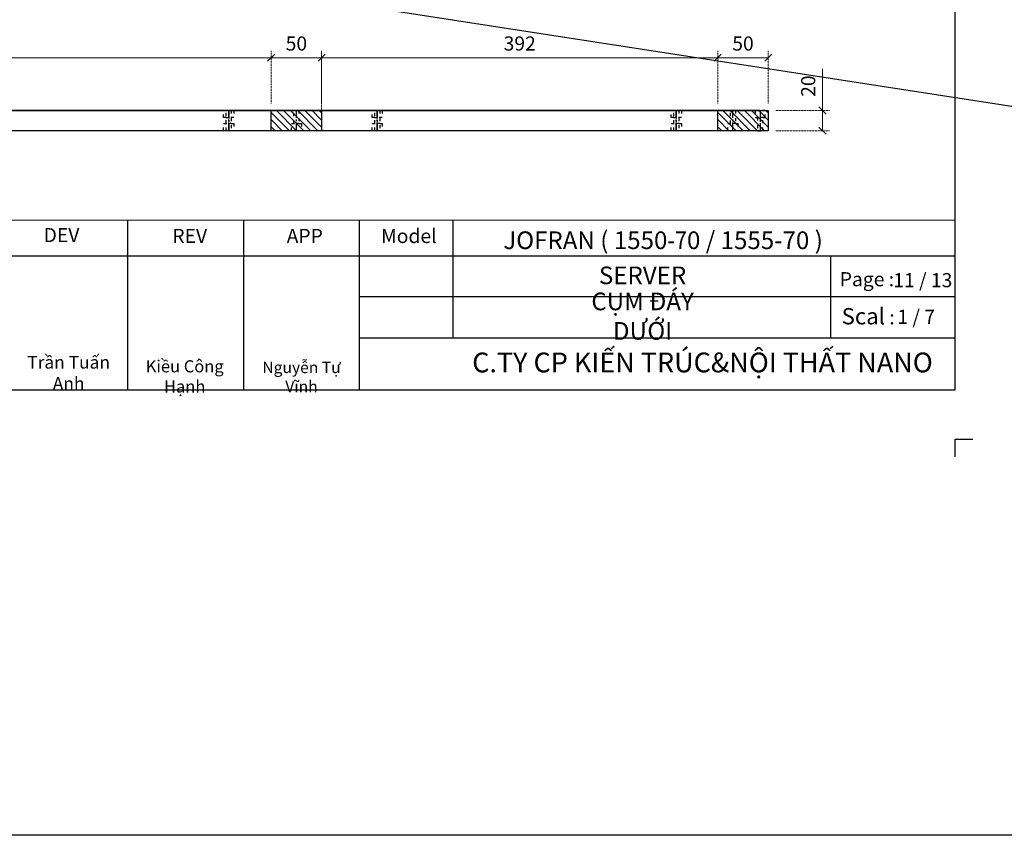
# Model space of a CAD drawing. Units: inches. Extents: x 91629 to 161008, y -434195 to -284458.
# Drawn here: x 114468 to 115442, y -287634 to -286826 of the extents above; entities that cross this region are included whole.
import ezdxf

# ---------------------------------------------------------------- set-up
doc = ezdxf.new("R2010")
doc.units = ezdxf.units.IN
doc.header["$MEASUREMENT"] = 0
for name, pattern in [('ACAD_ISO03W100', [30, 12, -18]), ('CENTER', [50.8, 31.75, -6.35, 6.35, -6.35]), ('HIDDEN', [0.375, 0.25, -0.125])]:
    doc.linetypes.add(name, pattern=pattern)
doc.layers.add('Chi', color=2, linetype='Continuous', lineweight=13)
doc.layers.add('Khung', color=5, linetype='Continuous', lineweight=15)
doc.layers.add('DMANH', color=62, linetype='Continuous')
doc.layers.add('KT', color=3, linetype='Continuous')
doc.styles.add('khung', font='timesbd.ttf', dxfattribs={"width": 0.9, "height": 2.5})
doc.styles.get("Standard").update_dxf_attribs({"font": 'arial.ttf'})
doc.dimstyles.new('1-7', dxfattribs={"dimscale": 7, "dimtxt": 2, "dimasz": 1, "dimexe": 1, "dimexo": 1, "dimgap": 1, "dimtad": 1, "dimdec": 1, "dimzin": 12, "dimdsep": 46, "dimtxsty": 'Standard', "dimblk": 'OBLIQUE', "dimcen": 0.09, "dimclrd": 8, "dimclre": 8, "dimclrt": 1, "dimadec": 0, "dimazin": 1, "dimtfac": 1, "dimtdec": 1, "dimtofl": 0, "dimtmove": 0, "dimatfit": 3, "dimldrblk": 'CLOSEDBLANK', "dimfxl": 0, "dimtolj": 1, "dimtzin": 0, "dimlwd": 0, "dimlwe": 0, "dimarcsym": 0})

# ---------------------------------------------------------------- blocks, each defined once
blk = doc.blocks.new('A$C53F75470')
at = {"color": 1, "linetype": 'CENTER', "ltscale": 0.25}
blk.add_line((5, 0), (5, 20), dxfattribs=at)
at = {"color": 1, "linetype": 'ACAD_ISO03W100', "ltscale": 0.25}
blk.add_lwpolyline([(2.5, 20), (2.5, 7), (7.5, 7), (7.5, 20)], close=True, dxfattribs=at)
at = {"color": 3, "linetype": 'ACAD_ISO03W100', "ltscale": 0.25}
blk.add_lwpolyline([(0, 7), (0, 0), (10, 0), (10, 7)], close=True, dxfattribs=at)
blk = doc.blocks.new('_Oblique')
at = {"color": 0, "linetype": 'ByBlock', "lineweight": -2}
blk.add_line((-0.5, -0.5), (0.5, 0.5), dxfattribs=at)
blk = doc.blocks.new('*D214')
at = {"color": 8, "linetype": 'Continuous', "lineweight": 0, "transparency": 16777216}
for p, q in [((115262.47, -286916.08), (115262.47, -286874.84)), ((115262.47, -286936.08), (115262.47, -286916.08))]:
    blk.add_line(p, q, dxfattribs=at)
at = {"color": 8, "linetype": 'HIDDEN', "lineweight": 0, "transparency": 16777216}
for p, q in [((115215.81, -286916.08), (115269.47, -286916.08)), ((115215.81, -286936.08), (115269.47, -286936.08))]:
    blk.add_line(p, q, dxfattribs=at)
at = {"layer": 'Defpoints', "color": 0, "transparency": 16777216}
for p in [(115208.81, -286916.08), (115262.47, -286916.08), (115208.81, -286936.08)]:
    blk.add_point(p, dxfattribs=at)
at = {"color": 8, "lineweight": 0, "transparency": 16777216, "xscale": 7, "yscale": 7, "zscale": 7}
for p, rotation in [((115262.47, -286916.08), 90), ((115262.47, -286936.08), 270)]:
    blk.add_blockref('_Oblique', p, dxfattribs=dict(at, rotation=rotation))
at = {"color": 1, "transparency": 16777216, "insert": (115248.33, -286891.96), "char_height": 14, "attachment_point": 5, "rotation": 90}
blk.add_mtext('\\A1;20', dxfattribs=at)
blk = doc.blocks.new('_ClosedBlank')
at = {"color": 0, "linetype": 'ByBlock', "lineweight": -2}
for p, q in [((-1, 0.17), (0, 0)), ((-1, 0.17), (-1, -0.17)), ((0, 0), (-1, -0.17))]:
    blk.add_line(p, q, dxfattribs=at)
blk = doc.blocks.new('*D218')
at = {"color": 8, "linetype": 'HIDDEN', "lineweight": 0, "transparency": 16777216}
for p, q in [((113938.81, -286909.08), (113938.81, -286856.91)), ((114716.81, -286909.08), (114716.81, -286856.91))]:
    blk.add_line(p, q, dxfattribs=at)
at = {"color": 8, "linetype": 'Continuous', "lineweight": 0, "transparency": 16777216}
blk.add_line((113938.81, -286863.91), (114716.81, -286863.91), dxfattribs=at)
at = {"layer": 'Defpoints', "color": 0, "transparency": 16777216}
for p in [(114716.81, -286863.91), (113938.81, -286916.08), (114716.81, -286916.08)]:
    blk.add_point(p, dxfattribs=at)
at = {"color": 8, "lineweight": 0, "transparency": 16777216, "xscale": 7, "yscale": 7, "zscale": 7, "rotation": 180}
blk.add_blockref('_Oblique', (113938.81, -286863.91), dxfattribs=at)
at = {"color": 8, "lineweight": 0, "transparency": 16777216, "xscale": 7, "yscale": 7, "zscale": 7}
blk.add_blockref('_Oblique', (114716.81, -286863.91), dxfattribs=at)
at = {"color": 1, "transparency": 16777216, "insert": (114327.81, -286849.76), "char_height": 14, "attachment_point": 5}
blk.add_mtext('\\A1;778', dxfattribs=at)
blk = doc.blocks.new('*D219')
at = {"color": 8, "linetype": 'HIDDEN', "lineweight": 0, "transparency": 16777216}
for p, q in [((114766.81, -286909.08), (114766.81, -286856.91)), ((115158.81, -286909.08), (115158.81, -286856.91))]:
    blk.add_line(p, q, dxfattribs=at)
at = {"color": 8, "linetype": 'Continuous', "lineweight": 0, "transparency": 16777216}
blk.add_line((114766.81, -286863.91), (115158.81, -286863.91), dxfattribs=at)
at = {"layer": 'Defpoints', "color": 0, "transparency": 16777216}
for p in [(115158.81, -286863.91), (114766.81, -286916.08), (115158.81, -286916.08)]:
    blk.add_point(p, dxfattribs=at)
at = {"color": 8, "lineweight": 0, "transparency": 16777216, "xscale": 7, "yscale": 7, "zscale": 7, "rotation": 180}
blk.add_blockref('_Oblique', (114766.81, -286863.91), dxfattribs=at)
at = {"color": 8, "lineweight": 0, "transparency": 16777216, "xscale": 7, "yscale": 7, "zscale": 7}
blk.add_blockref('_Oblique', (115158.81, -286863.91), dxfattribs=at)
at = {"color": 1, "transparency": 16777216, "insert": (114962.81, -286849.76), "char_height": 14, "attachment_point": 5}
blk.add_mtext('\\A1;392', dxfattribs=at)
blk = doc.blocks.new('*D220')
at = {"color": 8, "linetype": 'HIDDEN', "lineweight": 0, "transparency": 16777216}
for p, q in [((115158.81, -286909.08), (115158.81, -286856.91)), ((115208.81, -286909.08), (115208.81, -286856.91))]:
    blk.add_line(p, q, dxfattribs=at)
at = {"color": 8, "linetype": 'Continuous', "lineweight": 0, "transparency": 16777216}
blk.add_line((115158.81, -286863.91), (115208.81, -286863.91), dxfattribs=at)
at = {"layer": 'Defpoints', "color": 0, "transparency": 16777216}
for p in [(115208.81, -286863.91), (115158.81, -286916.08), (115208.81, -286916.08)]:
    blk.add_point(p, dxfattribs=at)
at = {"color": 8, "lineweight": 0, "transparency": 16777216, "xscale": 7, "yscale": 7, "zscale": 7, "rotation": 180}
blk.add_blockref('_Oblique', (115158.81, -286863.91), dxfattribs=at)
at = {"color": 8, "lineweight": 0, "transparency": 16777216, "xscale": 7, "yscale": 7, "zscale": 7}
blk.add_blockref('_Oblique', (115208.81, -286863.91), dxfattribs=at)
at = {"color": 1, "transparency": 16777216, "insert": (115183.81, -286849.76), "char_height": 14, "attachment_point": 5}
blk.add_mtext('\\A1;50', dxfattribs=at)
blk = doc.blocks.new('*D253')
at = {"color": 8, "linetype": 'HIDDEN', "lineweight": 0, "transparency": 16777216}
for p, q in [((114716.81, -286909.08), (114716.81, -286856.91)), ((114766.81, -286929.08), (114766.81, -286856.91))]:
    blk.add_line(p, q, dxfattribs=at)
at = {"color": 8, "linetype": 'Continuous', "lineweight": 0, "transparency": 16777216}
blk.add_line((114716.81, -286863.91), (114766.81, -286863.91), dxfattribs=at)
at = {"layer": 'Defpoints', "color": 0, "transparency": 16777216}
for p in [(114766.81, -286863.91), (114716.81, -286916.08), (114766.81, -286936.08)]:
    blk.add_point(p, dxfattribs=at)
at = {"color": 8, "lineweight": 0, "transparency": 16777216, "xscale": 7, "yscale": 7, "zscale": 7, "rotation": 180}
blk.add_blockref('_Oblique', (114716.81, -286863.91), dxfattribs=at)
at = {"color": 8, "lineweight": 0, "transparency": 16777216, "xscale": 7, "yscale": 7, "zscale": 7}
blk.add_blockref('_Oblique', (114766.81, -286863.91), dxfattribs=at)
at = {"color": 1, "transparency": 16777216, "insert": (114741.81, -286849.76), "char_height": 14, "attachment_point": 5}
blk.add_mtext('\\A1;50', dxfattribs=at)

msp = doc.modelspace()

# ---------------------------------------------------------------- hatches: boundary and pattern name
h = msp.add_hatch()
h.set_pattern_fill('_USER', color=4, scale=5, angle=-45, pattern_type=0)
h.set_pattern_definition([(315, (135330.4307, -260141.329), (3.5355339, 3.5355339), [])])
h.paths.add_polyline_path([(114766.81, -286916.08), (114766.81, -286936.08), (114716.81, -286936.08), (114716.81, -286916.08)])
h = msp.add_hatch()
h.set_pattern_fill('_USER', color=4, scale=5, angle=-45, pattern_type=0)
h.set_pattern_definition([(315, (135772.43, -260141.329), (3.5355339, 3.5355339), [])])
h.paths.add_polyline_path([(115208.81, -286916.08), (115208.81, -286936.08), (115158.81, -286936.08), (115158.81, -286916.08)])

# ---------------------------------------------------------------- linework, layer by layer
for p, q in [((102325.51, -284882.07), (120118.7, -287633.83)), ((115168.81, -286936.08), (114581.31, -286936.08)), ((115393.67, -287259.2), (115393.67, -287241.7)), ((115393.67, -287241.7), (115411.17, -287241.7))]:
    msp.add_line(p, q)
at = {"color": 2}
msp.add_line((115200.81, -286916.08), (114327.81, -286916.08), dxfattribs=at)
at = {"color": 1, "linetype": 'CENTER', "ltscale": 0.25}
for p, q in [((114674.81, -286936.08), (114674.81, -286916.08)), ((114741.81, -286936.08), (114741.81, -286916.08)), ((114821.81, -286936.08), (114821.81, -286916.08)), ((115117.81, -286936.08), (115117.81, -286916.08)), ((115173.81, -286936.08), (115173.81, -286916.08)), ((115200.81, -286916.08), (115200.81, -286936.08))]:
    msp.add_line(p, q, dxfattribs=at)
msp.add_lwpolyline([(102325.51, -284882.07), (120118.7, -284882.07), (120118.7, -287633.83), (102325.51, -287633.83)], close=True)
at = {"lineweight": 30}
msp.add_lwpolyline([(113384.67, -287192.7), (115393.67, -287192.7), (115393.67, -285876.7), (113384.67, -285876.7)], close=True, dxfattribs=at)
at = {"color": 4}
msp.add_lwpolyline([(114327.81, -286916.08), (115208.81, -286916.08), (115208.81, -286936.08), (114327.81, -286936.08)], dxfattribs=at)
at = {"color": 1, "linetype": 'ACAD_ISO03W100', "ltscale": 0.25}
for points in [[(114677.31, -286916.08), (114677.31, -286929.08), (114672.31, -286929.08), (114672.31, -286916.08)], [(114744.31, -286916.08), (114744.31, -286929.08), (114739.31, -286929.08), (114739.31, -286916.08)], [(114824.31, -286916.08), (114824.31, -286929.08), (114819.31, -286929.08), (114819.31, -286916.08)], [(115120.31, -286916.08), (115120.31, -286929.08), (115115.31, -286929.08), (115115.31, -286916.08)], [(115176.31, -286916.08), (115176.31, -286929.08), (115171.31, -286929.08), (115171.31, -286916.08)], [(115203.31, -286936.08), (115203.31, -286923.08), (115198.31, -286923.08), (115198.31, -286936.08)]]:
    msp.add_lwpolyline(points, close=True, dxfattribs=at)
at = {"color": 4}
for points in [[(114766.81, -286936.08), (114716.81, -286936.08), (114716.81, -286916.08), (114766.81, -286916.08)], [(115208.81, -286936.08), (115158.81, -286936.08), (115158.81, -286916.08), (115208.81, -286916.08)]]:
    msp.add_lwpolyline(points, close=True, dxfattribs=at)
at = {"color": 3, "linetype": 'ACAD_ISO03W100', "ltscale": 0.25}
for points in [[(115205.81, -286923.08), (115205.81, -286916.08), (115195.81, -286916.08), (115195.81, -286923.08)], [(114679.81, -286929.08), (114679.81, -286936.08), (114669.81, -286936.08), (114669.81, -286929.08)], [(114746.81, -286929.08), (114746.81, -286936.08), (114736.81, -286936.08), (114736.81, -286929.08)], [(114826.81, -286929.08), (114826.81, -286936.08), (114816.81, -286936.08), (114816.81, -286929.08)], [(115122.81, -286929.08), (115122.81, -286936.08), (115112.81, -286936.08), (115112.81, -286929.08)], [(115178.81, -286929.08), (115178.81, -286936.08), (115168.81, -286936.08), (115168.81, -286929.08)]]:
    msp.add_lwpolyline(points, close=True, dxfattribs=at)
at = {"layer": 'DMANH', "color": 3}
for p, q in [((114574.64, -287024.68), (114574.64, -287192.7)), ((114689.35, -287024.68), (114689.35, -287192.7)), ((114804.07, -287024.68), (114804.07, -287192.7)), ((114896.52, -287024.68), (114896.52, -287141.12)), ((115270.45, -287060.09), (115270.45, -287141.12)), ((114803.57, -287100.29), (115393.17, -287100.29)), ((114803.57, -287141.12), (115393.17, -287141.12))]:
    msp.add_line(p, q, dxfattribs=at)
at = {"layer": 'Khung'}
msp.add_line((114459.92, -287024.68), (115393.67, -287024.68), dxfattribs=at)
at = {"layer": 'KT', "color": 3, "lineweight": -2, "ltscale": 0.5}
for p in [(113993.67, -287060.09), (114459.92, -287060.09)]:
    msp.add_line(p, (115393.67, -287060.09), dxfattribs=at)

# ---------------------------------------------------------------- block references
at = {"xscale": -1, "rotation": 180}
for p in [(114669.81, -286916.08), (114816.81, -286916.08), (115112.81, -286916.08)]:
    msp.add_blockref('A$C53F75470', p, dxfattribs=at)

# ---------------------------------------------------------------- texts
at = {"layer": 'Chi', "lineweight": 25, "char_height": 14, "attachment_point": 1}
for s, insert in [('\\pt3.9375;11 / 13', (115332.56, -287077.12)), ('\\pt3.9375;1 / 7', (115336.58, -287113.38))]:
    msp.add_mtext(s, dxfattribs=dict(at, insert=insert))
at = {"layer": 'KT', "color": 0, "lineweight": -2, "ltscale": 0.5, "attachment_point": 5, "style": 'khung'}
for s, insert, char_height, width in [('DEV', (114509.32, -287041.3), 14, 291.3781), ('REV', (114636.21, -287042.14), 14, 291.3781), ('APP', (114750.08, -287042.19), 14, 291.3781), ('Model', (114853.07, -287042.19), 14, 291.3781), ('{\\W1;\\C256;JOFRAN ( 1550\\W0.9;-7\\W1;0 / 1555-70 )}', (115104.73, -287044.59), 17.5, 552.6087), ('Page :', (115306.45, -287084.99), 14, 291.3781), ('{\\H1.15x;Scal} : ', (115307.67, -287119.82), 14, 291.3781), ('C.TY CP KIẾN TRÚC&NỘI THẤT NANO', (115143.73, -287168.14), 19.6, 520.6412)]:
    msp.add_mtext(s, dxfattribs=dict(at, insert=insert, char_height=char_height, width=width))
for s, insert, char_height in [('\\pt4.9219;{\\fArial|b0|i0|c0|p34;\\W1;\\C256;SERVER}', (115084.41, -287079.36), 17.5), ('\\pt4.9219;{\\fArial|b0|i0|c0|p34;\\W1;\\C256;CỤM ĐÁY DƯỚI}', (115084.41, -287119.74), 17.5), ('{\\fArial|b0|i0|c178|p34;\\C2;Tr\\fArial|b0|i0|c0|p34;ầ\\fArial|b0|i0|c178|p34;n Tu\\fArial|b0|i0|c0|p34;ấ\\fArial|b0|i0|c178|p34;n Anh}', (114516.38, -287175.89), 12.6), ('{\\fArial|b0|i0|c0|p34;\\C2;Kiều Công Hạnh}', (114631.23, -287179.39), 11.97), ('{\\fArial|b0|i0|c0|p34;\\C2;Nguyễn Tự Vĩnh}', (114746.85, -287179.94), 11.34)]:
    msp.add_mtext(s, dxfattribs=dict(at, insert=insert, char_height=char_height))

# ---------------------------------------------------------------- dimensions: what is measured, and where the dimension line sits
for base, p1, p2, override, picture, middle in [((114716.81, -286863.91), (113938.81, -286916.08), (114716.81, -286916.08), {"dimtmove": 1, "dimfxl": 0.25}, '*D218', (114327.81, -286849.76)), ((114766.81, -286863.91), (114716.81, -286916.08), (114766.81, -286936.08), {"dimfxl": 0.25}, '*D253', (114741.81, -286849.76)), ((115158.81, -286863.91), (114766.81, -286916.08), (115158.81, -286916.08), {"dimtmove": 1, "dimfxl": 0.25}, '*D219', (114962.81, -286849.76)), ((115208.81, -286863.91), (115158.81, -286916.08), (115208.81, -286916.08), {"dimtmove": 1, "dimfxl": 0.25}, '*D220', (115183.81, -286849.76))]:
    dim = msp.add_linear_dim(base=base, p1=p1, p2=p2, dimstyle='1-7', override=override)
    dim.commit()
    dim.dimension.update_dxf_attribs({"geometry": picture, "text_midpoint": middle})
dim = msp.add_linear_dim(base=(115262.47, -286916.08), p1=(115208.81, -286936.08), p2=(115208.81, -286916.08), angle=90, dimstyle='1-7', override={"dimfxl": 0.25})
dim.commit()
dim.dimension.update_dxf_attribs({"geometry": '*D214', "text_midpoint": (115248.33, -286891.96)})

doc.saveas('drawing.dxf')
